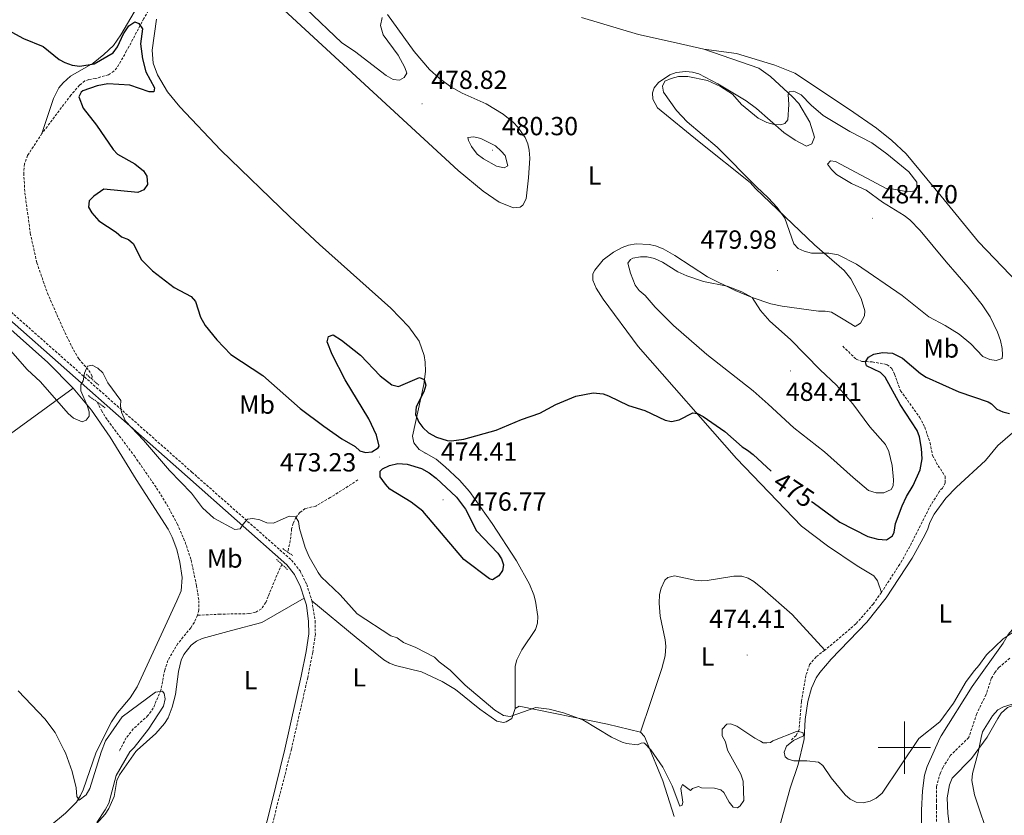
# Model space of a CAD drawing. Units: metres. Extents: x 637312 to 641826, y 4727088 to 4730148.
# Drawn here: x 639662 to 640038, y 4728974 to 4729278 of the extents above; entities that cross this region are included whole.
import ezdxf
from ezdxf.enums import TextEntityAlignment as Align

# ---------------------------------------------------------------- set-up
doc = ezdxf.new("R2010")
doc.units = ezdxf.units.M
doc.header["$MEASUREMENT"] = 0
doc.linetypes.add('TRAZOS', pattern=[0.75, 0.5, -0.25])
doc.linetypes.add('TRAZOSX2', pattern=[1.5, 1, -0.5])
for name, color, linetype, lineweight in [('Carátula', 7, 'Continuous', 5), ('Level 11', 142, 'Continuous', 13), ('Level 21', 1, 'TRAZOS', 0), ('Level 36', 92, 'Continuous', 0), ('Level 37', 92, 'Continuous', 0), ('Level 4', 36, 'Continuous', 30), ('Level 41', 39, 'Continuous', 0), ('Level 5', 36, 'Continuous', 0), ('Level 63', 7, 'Continuous', 0), ('Level 7', 19, 'Continuous', 0)]:
    doc.layers.add(name, color=color, linetype=linetype, lineweight=lineweight)
doc.styles.add('Arial', font='ARIAL.TTF', dxfattribs={"height": 0.2})

# ---------------------------------------------------------------- blocks, each defined once
blk = doc.blocks.new('5PATER')
at = {"layer": 'Carátula', "linetype": 'Continuous', "lineweight": 5}
h = blk.add_hatch(color=250, dxfattribs=at)
edge = h.paths.add_edge_path()
edge.add_ellipse((0, 0), major_axis=(-1.33, -1.34), ratio=0.999422, start_angle=0, end_angle=360)

msp = doc.modelspace()

# ---------------------------------------------------------------- linework, layer by layer
at = {"layer": 'Level 11', "color": 142, "linetype": 'TRAZOSX2', "lineweight": 13}
for points in [[(639732.86, 4729332.94, 478.91), (639735.64, 4729326.2, 478.45), (639736.09, 4729323.77, 478.41), (639735.46, 4729319.12, 478.45), (639734.31, 4729314.25, 478.14), (639732.18, 4729310.45, 477.75), (639725.74, 4729301.25, 476.6), (639711.89, 4729283.01, 475.22), (639709.32, 4729278.75, 474.97), (639702.74, 4729266.32, 474.3), (639699.02, 4729259.9, 473.45), (639697.86, 4729258.57, 473.38), (639695.76, 4729257.18, 473.38), (639690.82, 4729255.79, 473.38), (639688.32, 4729255.42, 473.38), (639686.71, 4729254.83, 473.38), (639684.74, 4729253.21, 473.33), (639681.47, 4729249.46, 473.09), (639670.37, 4729234.76, 472.53)], [(639670.37, 4729234.76, 472.53), (639664.87, 4729226.35, 472), (639663.71, 4729223.1, 471.99), (639663.42, 4729219.61, 471.99), (639663.85, 4729212.13, 471.99), (639665.92, 4729196.63, 471.43), (639668.41, 4729185.33, 470.89), (639672.47, 4729173.75, 470.57), (639678.49, 4729160.02, 470.65), (639682.41, 4729152.01, 470.32), (639684.42, 4729148.57, 470.15), (639688.32, 4729144.21, 470.15), (639689.52, 4729142.01, 470.15), (639689.41, 4729140.89, 469.94)], [(639976.41, 4729153.44, 475.92), (639981.51, 4729148.51, 475.46), (639983.73, 4729147.61, 475.29), (639987.72, 4729147.44, 475), (639992.6, 4729146.59, 474.12), (639993.35, 4729146.36, 474.08), (639995.15, 4729144.96, 474.08), (639996.26, 4729142.71, 474.08), (639998.54, 4729136.41, 474.08), (640005.82, 4729126.26, 474.08), (640007.79, 4729122.49, 474.01), (640009.8, 4729116.54, 473.62), (640010.73, 4729111.63, 473.62), (640012.9, 4729107.74, 473.16), (640015.63, 4729103.66, 473.16), (640015.61, 4729101.22, 473.16), (640014.52, 4729099.22, 473.16), (640013.36, 4729098.02, 473.16), (640009.5, 4729091.6, 472.77), (640002.08, 4729076.85, 472.25), (639998.21, 4729070.08, 471.86), (639991.21, 4729059.31, 471.3)], [(639691.49, 4729132.09, 469.53), (639693.1, 4729128.83, 469.38), (639695.44, 4729125.16, 469.23), (639705.71, 4729111.47, 468.77), (639714.19, 4729099.22, 468.31), (639718.13, 4729092.86, 467.9), (639722.1, 4729085.49, 467.38), (639725.09, 4729078.61, 467.1), (639727.35, 4729071.71, 466.92), (639729.45, 4729061.93, 466.94), (639730.32, 4729056.15, 466.65), (639730.34, 4729052.58, 466.46), (639729.84, 4729050.57, 466.46)], [(639791.15, 4729102.32, 471.99), (639780.57, 4729095.54, 470.35), (639775.09, 4729092.31, 470.15), (639770.98, 4729091.35, 470.15), (639768.94, 4729089.88, 470.15), (639767.49, 4729088.04, 470.15), (639766.38, 4729085.76, 469.94), (639765.8, 4729083.59, 469.69), (639765.29, 4729079.15, 470.15), (639764.32, 4729074.71, 468.75)], [(639762.07, 4729070.02, 468.47), (639760.77, 4729067.27, 468.31), (639756.8, 4729057.76, 468.31), (639755.92, 4729055.47, 467.92), (639754.23, 4729053, 467.38), (639751.97, 4729051.7, 467.2), (639749.5, 4729051.2, 467.05), (639738.5, 4729050.99, 467), (639729.84, 4729050.57, 466.46)], [(639991.21, 4729059.31, 471.3), (639988.12, 4729054.93, 471.29), (639981.49, 4729047.3, 471.31), (639969.54, 4729037.18, 470.67)], [(639729.84, 4729050.57, 466.46), (639728.63, 4729047.92, 466.5), (639727.21, 4729045.74, 466.46), (639722.3, 4729039.76, 466), (639718.53, 4729033.27, 465.61), (639717.3, 4729029.62, 465.49), (639715.82, 4729021.94, 465.54), (639712.92, 4729015.07, 464.68), (639710.89, 4729012.22, 464.53), (639705.29, 4729007.11, 464.31), (639702.56, 4729003.71, 464.16), (639699.82, 4728998.33, 463.9)], [(639969.54, 4729037.18, 470.67), (639966.23, 4729034.68, 470.45), (639963.72, 4729031.7, 470.36), (639962.36, 4729027.5, 470.39), (639960.68, 4729017.63, 469.98), (639959.76, 4729006.8, 470.39), (639958.59, 4729004.66, 469.94), (639956.53, 4729002.66, 469.44)], [(640040.29, 4729034.13, 468.21), (640036.09, 4729030.6, 467.94), (640034.51, 4729028.65, 467.79), (640033.18, 4729026.34, 467.72), (640031.22, 4729020.26, 467.72), (640027.65, 4729012.97, 467.72), (640024.57, 4729003.81, 467.72), (640017.63, 4728997.03, 467.72), (640014.77, 4728992.51, 467.72), (640013.73, 4728990.31, 467.15), (640012.31, 4728985.07, 467.15), (640012.21, 4728979.86, 467.15), (640012.25, 4728977.23, 467.72), (640012.28, 4728971.35, 467.72)]]:
    msp.add_polyline3d(points, dxfattribs=at)
at = {"layer": 'Level 21', "color": 1, "linetype": 'TRAZOS', "lineweight": 0}
for p, q in [((639687.34, 4729142.72, 469.99), (639692.12, 4729138.51, 469.99)), ((639688.1, 4729134.55, 469.99), (639694.73, 4729129.75, 469.99)), ((639762.39, 4729076.06, 469.85), (639766.12, 4729073.46, 469.85)), ((639760.01, 4729071.92, 469.85), (639764.38, 4729067.9, 469.85))]:
    msp.add_line(p, q, dxfattribs=at)
at = {"layer": 'Level 21', "color": 19, "linetype": 'Continuous', "lineweight": 0}
for points in [[(639659.78, 4729331.51, 476.5), (639654.4, 4729316.73, 475.88), (639647.92, 4729300.54, 474.5), (639640.93, 4729284.57, 473.23), (639636.89, 4729276.24, 473.02), (639632.07, 4729264.67, 472.52), (639622.37, 4729239.49, 471.24), (639618.4, 4729227.23, 470.57), (639617.8, 4729222.12, 470.31), (639617.99, 4729214.01, 470.25), (639619.11, 4729209.68, 470.25), (639622.31, 4729202.74, 470.25), (639625.72, 4729196.51, 470.22), (639628.72, 4729192.38, 469.99), (639632.53, 4729187.92, 469.42), (639644.04, 4729176.63, 469.47), (639656.88, 4729164.69, 469.77), (639725.97, 4729103.47, 470.3), (639763.96, 4729069.9, 469.79), (639766.92, 4729066.16, 469.79), (639769.22, 4729061.46, 469.79), (639770.61, 4729057.08, 469.79)], [(639770.61, 4729057.08, 469.79), (639771.44, 4729054.45, 469.79), (639772.3, 4729048.25, 469.47), (639772.36, 4729043.42, 468.96), (639771.37, 4729036.77, 468.85), (639769.48, 4729027.23, 468.87), (639763.18, 4728999.4, 467.68), (639758.01, 4728978.11, 467.36), (639751.35, 4728952.09, 466.31)]]:
    msp.add_polyline3d(points, dxfattribs=at)
at = {"layer": 'Level 21', "color": 19, "linetype": 'TRAZOSX2', "lineweight": 0}
for points in [[(639658.56, 4729166.54, 469.77), (639727.63, 4729105.34, 470.3), (639765.78, 4729071.63, 469.79), (639769.05, 4729067.5, 469.79), (639771.55, 4729062.39, 469.79), (639773.56, 4729056.06, 469.79)], [(639773.56, 4729056.06, 469.79), (639774.8, 4729048.44, 469.47), (639774.86, 4729043.25, 468.96), (639773.84, 4729036.34, 468.85), (639771.93, 4729026.71, 468.87), (639765.74, 4728999.44, 467.71), (639760.19, 4728977.57, 467.36), (639753.47, 4728951.33, 466.3)]]:
    msp.add_polyline3d(points, dxfattribs=at)
at = {"layer": 'Level 36', "color": 92, "linetype": 'Continuous', "lineweight": 0}
for points in [[(639751.47, 4729292.61, 478.55), (639829.47, 4729220.55, 477.59), (639839.06, 4729212.68, 477.24), (639845.08, 4729208.45, 477.25), (639850.62, 4729206.4, 477.63), (639853.12, 4729206.55, 477.63), (639854.15, 4729207.34, 477.63), (639855.47, 4729209.73, 477.63), (639856.36, 4729217.83, 477.69), (639856.79, 4729225.31, 478.08), (639856.57, 4729228.44, 478.09), (639856.03, 4729230.86, 478.09), (639855.08, 4729233.22, 478.09), (639852.3, 4729237.18, 478.09), (639850.53, 4729239.01, 478.09), (639846.69, 4729242.09, 478.09), (639840.09, 4729246.13, 478.1), (639830.95, 4729250.22, 478.37), (639826.59, 4729252.64, 478.54), (639822.19, 4729255.89, 478.7), (639818.45, 4729259.21, 478.86), (639812.62, 4729266.09, 479.29), (639802.45, 4729280.26, 480.73)], [(639706.94, 4729283.25, 475.41), (639700.56, 4729272.52, 475.9), (639697.66, 4729268.44, 475.79), (639694.04, 4729264.99, 475.61), (639689.9, 4729261.71, 475.41), (639681.24, 4729256.72, 475.01), (639678.45, 4729254.16, 474.69), (639676.87, 4729252.21, 474.26), (639674.79, 4729248.17, 473.57), (639670.37, 4729234.76, 472.53)], [(639851.28, 4729014.91, 469.79), (639851.29, 4729031.14, 470.25), (639851.82, 4729033.54, 470.26), (639853.84, 4729037.38, 470.25), (639859.02, 4729045.14, 470.71), (639859.75, 4729047.59, 470.91), (639859.89, 4729050.09, 471.11), (639858.97, 4729055.94, 471.21), (639858.33, 4729058.36, 471.15), (639856.65, 4729062.51, 471.17), (639851.75, 4729071.32, 471.6), (639842.48, 4729085.69, 472.54), (639833.74, 4729097.84, 473.44), (639830.01, 4729102.16, 473.81), (639824.51, 4729107.27, 474.29), (639821.01, 4729110.28, 474.4), (639814.5, 4729113.96, 474.4), (639812.53, 4729116.45, 474.4), (639812.01, 4729118.98, 474.4), (639816.38, 4729138.82, 475.32), (639816.93, 4729143.81, 475.33), (639816.83, 4729147.39, 475.32), (639816.4, 4729149.82, 475.7), (639814.56, 4729155.34, 475.36), (639810.61, 4729160.8, 475.65), (639803.75, 4729167.96, 476.48), (639776.46, 4729192.26, 477.82), (639765.12, 4729202.85, 478.1), (639738.71, 4729228.36, 476.7), (639723.08, 4729244.91, 475.78), (639718.37, 4729250.66, 475.59), (639714.57, 4729257.19, 475.67), (639712.91, 4729261.67, 475.99), (639712.49, 4729266.63, 476.52), (639714.15, 4729278.47, 477.41)], [(639876.56, 4729279.12, 479.14), (639898.4, 4729272.57, 479.18), (639912.73, 4729269.38, 479.42), (639923.3, 4729267.04, 479.6)], [(639923.3, 4729267.04, 479.6), (639944.37, 4729259.73, 479.6), (639948.78, 4729256.51, 479.78), (639957.25, 4729248.74, 480.06), (639959.62, 4729246.17, 480.06), (639963.9, 4729239.15, 480.06), (639965.57, 4729233.32, 480.06), (639964.64, 4729230.87, 480.06), (639962.59, 4729229.95, 480.52), (639958.2, 4729232.19, 480.58), (639953.95, 4729235.11, 480.52), (639943.52, 4729244.28, 480.19), (639939.57, 4729247.26, 480.06), (639928.64, 4729253.77, 479.67), (639921.46, 4729257.51, 479.58), (639919.02, 4729258.22, 479.45), (639916.49, 4729258.47, 479.3), (639912.7, 4729258.05, 479.05), (639910.4, 4729257.15, 478.86), (639905.97, 4729254.2, 478.61), (639904.37, 4729252.25, 478.68), (639903.66, 4729250.31, 478.9), (639903.86, 4729247.82, 479.14), (639905.69, 4729244.6, 479.14), (639921.49, 4729231.63, 479.17), (639941, 4729216, 479.6), (639943.1, 4729213.68, 479.6), (639965.66, 4729192.18, 479.6), (639976.99, 4729182.4, 478.68), (639979.56, 4729179.17, 478.36), (639983.46, 4729171.62, 477.74), (639984.93, 4729166.9, 478.22), (639984.79, 4729165.1, 477.98), (639983.16, 4729162.26, 477.82), (639981.19, 4729160.93, 478.22), (639976.55, 4729163.81, 479.2), (639972.18, 4729166.42, 479.15), (639969.7, 4729166.87, 479.41), (639967.22, 4729166.88, 479.6), (639953.32, 4729168.71, 479.6), (639948.89, 4729169.67, 479.6), (639941.76, 4729172.05, 479.6), (639935.27, 4729174.79, 479.6), (639924.72, 4729179.99, 479.59), (639912.25, 4729188.13, 478.93), (639907.8, 4729190.63, 478.68), (639904.88, 4729191.77, 478.55), (639902.4, 4729192.32, 478.44), (639897.44, 4729192.53, 478.22), (639894.49, 4729192.04, 477.92), (639892.14, 4729191.22, 477.56), (639888.82, 4729189.45, 477.23), (639884.92, 4729186.44, 476.98), (639881.68, 4729182.52, 476.84), (639880.96, 4729181.13, 476.84), (639880.86, 4729178.67, 476.84), (639882.19, 4729175.68, 476.66), (639884.82, 4729171.36, 476.38), (639898.19, 4729153.32, 475.56), (639935.79, 4729110.51, 474.44), (639960.63, 4729084.61, 473.55), (639970.6, 4729077.08, 473.04), (639981.89, 4729069.47, 472.69), (639988.32, 4729065.66, 472.56), (639989.66, 4729063.71, 472.23), (639991.21, 4729059.31, 471.3)], [(639923.3, 4729267.04, 479.6), (639935.82, 4729265.36, 478.96), (639950.47, 4729260.91, 478.96), (639958.08, 4729257.78, 478.96), (639978.96, 4729243.98, 478.5), (639989.29, 4729236.8, 478.14), (639995.18, 4729232.12, 477.9), (640000.61, 4729226.95, 477.67), (640014.01, 4729210.8, 477.6), (640028.34, 4729193.32, 476.54), (640049.48, 4729171.31, 475.1), (640052.51, 4729167.34, 474.58), (640053.51, 4729165.01, 474.35), (640053.91, 4729162.53, 474.17), (640052.66, 4729148.71, 473.89), (640051.33, 4729138.81, 473.89), (640049.94, 4729132.49, 473.89), (640047.98, 4729127.89, 473.89), (640044.07, 4729122.77, 473.87)], [(639584.4, 4729221.75, 468.24), (639597.24, 4729221.15, 469.36), (639599.7, 4729220.65, 469.51), (639602.04, 4729219.68, 469.6), (639603.64, 4729218.54, 469.62), (639605.46, 4729215.62, 469.62), (639614.9, 4729203.97, 469.62), (639625.53, 4729192.32, 469.76), (639641.26, 4729175.82, 470.08), (639650.24, 4729167.14, 470.14), (639672.62, 4729147.16, 470.15), (639682.26, 4729137.38, 470.08)], [(639504.69, 4729010.13, 462.31), (639586.45, 4729067.68, 464.84), (639682.26, 4729137.38, 470.08)], [(639682.26, 4729137.38, 470.08), (639689.32, 4729128.96, 469.97), (639696.47, 4729118.71, 469.76), (639706.43, 4729102.43, 469.57), (639718.56, 4729083.48, 469.18), (639720.18, 4729080.49, 469.1), (639721.96, 4729075.77, 468.95), (639723.13, 4729070.88, 468.8), (639723.94, 4729064.97, 468.68), (639723.52, 4729059.9, 468.72), (639721.94, 4729056.05, 468.57), (639716.75, 4729044.73, 467.32), (639706.75, 4729023.22, 466.85), (639704.07, 4729019.02, 466.58), (639699.25, 4729013.23, 466.13), (639696.95, 4729009.77, 465.93), (639691.05, 4728998.18, 465.56), (639686.13, 4728983.84, 465.56), (639685.07, 4728981.62, 465.02), (639683.64, 4728979.07, 464.99), (639679.41, 4728974.86, 464.99), (639673.37, 4728969.99, 464.99)], [(640044.07, 4729122.77, 473.87), (640035.76, 4729115.47, 473.49), (640030.94, 4729109.69, 473.39), (640019.87, 4729099.57, 473.03), (640015.77, 4729095.31, 472.97), (640011.4, 4729089.2, 472.97), (640009.73, 4729086.06, 472.97), (640009.01, 4729083.66, 472.97), (640007.79, 4729081.15, 472.95), (640003.01, 4729072.38, 472.7), (639993, 4729057.23, 472.04), (639985.61, 4729047.87, 471.59), (639972.02, 4729033.74, 471.1), (639967.65, 4729028.68, 471.12), (639966.26, 4729026.6, 470.96), (639964.5, 4729022.72, 470.66), (639963.1, 4729017.61, 470.66), (639962.05, 4729010.76, 470.62), (639961.65, 4729003.27, 470.22), (639961.55, 4729002.75, 470.2), (639959.43, 4728993.46, 470.14), (639956.32, 4728984.42, 469.63), (639950.93, 4728964.99, 469.63)], [(640006.36, 4728960.59, 468.39), (640006.48, 4728976.02, 468.49), (640006.93, 4728983.44, 469.52), (640007.64, 4728989.4, 470.13), (640008.67, 4728992.77, 470.2), (640013.52, 4729003.62, 469.65), (640014.03, 4729004.54, 469.69), (640025.92, 4729023.38, 469.7), (640037.68, 4729039.92, 470.2), (640039.69, 4729043.2, 470.2), (640041.31, 4729045.13, 470.2), (640045.5, 4729048.32, 470.2), (640057.07, 4729053.77, 470.25), (640061.42, 4729056.19, 470.49), (640065.59, 4729059, 470.66), (640067.81, 4729061.02, 470.66), (640069.39, 4729062.96, 470.66), (640071.74, 4729066.48, 470.66), (640073.73, 4729070.63, 470.66), (640075.46, 4729072.45, 470.66), (640079.5, 4729074.78, 470.66), (640081.84, 4729075.58, 470.66), (640087.79, 4729076.38, 470.66), (640088.85, 4729076.24, 470.66)], [(639899.1, 4729005.83, 470.25), (639903.08, 4729017.65, 471.15), (639907.24, 4729030.17, 471.17), (639908.52, 4729035.05, 471.17), (639908.86, 4729038.75, 471.17), (639908.55, 4729041.23, 471.17), (639906.6, 4729050.22, 472.09), (639906.28, 4729055.21, 472.37), (639906.45, 4729058.48, 472.56), (639906.97, 4729060.89, 472.95), (639908.41, 4729063.97, 473.02), (639909.59, 4729065.03, 473.02), (639912.08, 4729065.63, 473.02), (639919.93, 4729064.02, 473.02), (639922.42, 4729063.78, 472.77), (639924.66, 4729063.81, 472.56), (639934.8, 4729065.47, 472.56), (639937.9, 4729065.52, 472.56), (639940.27, 4729064.8, 472.56), (639942.45, 4729063.46, 472.56), (639945.82, 4729060.77, 472.53), (639957.06, 4729050.82, 472.13), (639969.54, 4729037.18, 470.67)], [(639770.61, 4729057.08, 469.79), (639754.35, 4729047.79, 468.74), (639742.79, 4729044.8, 468.41), (639731.63, 4729041.66, 468.41), (639729.38, 4729040.65, 468.24), (639727.39, 4729039.1, 468.07), (639724.59, 4729035.62, 467.78), (639723.53, 4729033.38, 467.61), (639722.5, 4729029.01, 467.4), (639721.38, 4729020.23, 467.49), (639720.18, 4729015.4, 467.25), (639718.57, 4729011.33, 467.02), (639717.26, 4729009.17, 467.01), (639713.96, 4729005.35, 467.02), (639706.7, 4728999.03, 465.64), (639706.2, 4728998.44, 465.59), (639699.95, 4728989.62, 465.17), (639699.05, 4728987.35, 465.14), (639697.94, 4728981.28, 465.1), (639695.98, 4728976.7, 464.6), (639694.53, 4728974.51, 464.57), (639691.16, 4728970.79, 464.59)], [(639773.56, 4729056.06, 469.79), (639790.45, 4729042.03, 469.76), (639801.09, 4729033.52, 469.33), (639803.21, 4729032.25, 469.33), (639805.53, 4729031.37, 469.33), (639815.38, 4729028.94, 469.33), (639823.31, 4729025.27, 469.33), (639828.43, 4729022.19, 469.33), (639837.71, 4729014.68, 469.33), (639844.28, 4729010.07, 469.33), (639846.74, 4729009.62, 469.69), (639847.83, 4729009.83, 469.79), (639849.95, 4729011.13, 469.79), (639851.28, 4729014.91, 469.79)], [(640017.24, 4728969.82, 469.18), (640016.6, 4728974.79, 469.18), (640016.34, 4728980.77, 469.18), (640017.21, 4728985.71, 469.18), (640018.31, 4728988.28, 469.18), (640025.69, 4728995.76, 469.64), (640031.66, 4729003.93, 470.42), (640035.65, 4729011.13, 470.45), (640037.01, 4729013.18, 470.64), (640039.41, 4729015.33, 470.91), (640041.77, 4729016.23, 470.38), (640043.53, 4729016.29, 469.99), (640045.99, 4729015.93, 469.93), (640049.27, 4729014.13, 470.31), (640053.23, 4729011.26, 471.17), (640057.85, 4729007.38, 471.37), (640062.07, 4729004.44, 471.46)], [(639851.28, 4729014.91, 469.79), (639852.74, 4729015.82, 469.79), (639886.58, 4729008.99, 469.98), (639899.1, 4729005.83, 470.25)], [(639899.1, 4729005.83, 470.25), (639900.67, 4729004.2, 470.26), (639901.69, 4729001.74, 470.14)], [(639901.69, 4729001.74, 470.14), (639907.64, 4728987.31, 469.45), (639912, 4728973.59, 469)]]:
    msp.add_polyline3d(points, dxfattribs=at)
at = {"layer": 'Level 4', "color": 36, "linetype": 'Continuous', "lineweight": 30}
for points in [[(639657.52, 4729274.23, 475.01), (639663.34, 4729271.12, 475.01), (639670.81, 4729268.07, 475.01), (639676.89, 4729263.06, 475.01), (639679.07, 4729261.84, 475.01), (639681.94, 4729260.85, 475.01), (639684.9, 4729260.54, 475.01), (639690.28, 4729261.43, 475.01), (639697.57, 4729265.59, 475.01), (639699.21, 4729267.83, 475.01), (639701.5, 4729272.92, 475.01), (639703.52, 4729275.91, 475.01), (639705.85, 4729277.42, 475.01), (639707.34, 4729276.86, 475.01), (639708.82, 4729274.74, 475.01), (639708.05, 4729269.08, 475.01), (639708.75, 4729263.31, 475.01), (639710.09, 4729258.27, 475.01), (639713.37, 4729252.18, 475.01), (639713.1, 4729250.7, 475.01), (639711.32, 4729250.67, 475.01), (639703.91, 4729253.2, 475.01), (639695.5, 4729253.69, 475.01), (639691.52, 4729252.98, 475.01), (639686.04, 4729251.06, 475.01), (639685.37, 4729250.51, 475.01), (639684.51, 4729248.73, 475.01), (639686.14, 4729244.38, 475.01), (639691.19, 4729237.93, 475.01), (639697.55, 4729228.59, 475.01), (639699.23, 4729226.83, 475.01), (639705.82, 4729223.1, 475.01), (639709.2, 4729220.53, 475.01), (639710.41, 4729218.49, 475.01), (639710.76, 4729215.25, 475.01), (639709.36, 4729213.19, 475.01), (639707, 4729212.23, 475.01), (639693.97, 4729213.48, 475.01), (639690.18, 4729210.76, 475.01), (639688.45, 4729208.97, 475.01), (639688.19, 4729206.6, 475.01), (639689.38, 4729204.41, 475.01), (639692.12, 4729201.35, 475.01), (639698.68, 4729197.04, 475.01), (639700.78, 4729195.31, 475.01), (639703.45, 4729194.17, 475.01), (639705.39, 4729192.56, 475.01), (639708.31, 4729186.59, 475.01), (639712.57, 4729182.31, 475.01), (639720.88, 4729175.88, 475.01), (639727.44, 4729172.46, 475.01), (639729.07, 4729170.55, 475.01), (639730.93, 4729164.51, 475.01), (639732.81, 4729161.29, 475.01), (639737.17, 4729155.81, 475.01), (639742.57, 4729150.3, 475.01), (639754.81, 4729142.25, 475.01), (639769.02, 4729129.63, 475.01), (639778.16, 4729122.88, 475.01), (639785.03, 4729117.98, 475.01), (639790.1, 4729115.12, 475.01), (639791.89, 4729113.38, 475.01), (639793.97, 4729112.83, 475.01), (639796.45, 4729113.1, 475.01), (639798.92, 4729114.53, 475.01), (639799.24, 4729115.28, 475.01), (639798.27, 4729119.46, 475.01), (639795.32, 4729125.73, 475.01), (639786.28, 4729140.63, 475.01), (639781.28, 4729150.25, 475.01), (639779.37, 4729155.06, 475.01), (639779.93, 4729157.13, 475.01), (639781.69, 4729157.76, 475.01), (639784.89, 4729155.7, 475.01)], [(639784.89, 4729155.7, 475.01), (639792.15, 4729149.97, 475.01), (639799.66, 4729142.13, 475.01), (639804.15, 4729138.67, 475.01), (639806.61, 4729138.06, 475.01), (639814.72, 4729141.51, 475.01), (639816.51, 4729140.66, 475.01), (639817.13, 4729138.6, 475.01), (639816.29, 4729135.93, 475.01), (639813.44, 4729130.28, 475.01), (639813.2, 4729127.32, 475.01), (639814.43, 4729124.38, 475.01), (639815.93, 4729122.4, 475.01), (639818.06, 4729120.36, 475.01), (639821.16, 4729118.62, 475.01), (639825.25, 4729117.37, 475.01), (639826.94, 4729117.23, 475.01), (639831.65, 4729117.9, 475.01), (639843.99, 4729121.36, 475.01), (639853.63, 4729125.36, 475.01), (639860.67, 4729127.84, 475.01), (639866.82, 4729131.2, 475.01), (639874.45, 4729134.28, 475.01), (639881.05, 4729135.59, 475.01), (639884.85, 4729135.18, 475.01), (639886.84, 4729134.5, 475.01), (639894.57, 4729130.79, 475.01), (639900.77, 4729128.8, 475.01), (639908.54, 4729125.13, 475.01), (639911, 4729124.59, 475.01), (639913.85, 4729125.23, 475.01), (639919.11, 4729127.97, 475.01), (639920.89, 4729127.71, 475.01), (639923.12, 4729126.58, 475.01), (639931.32, 4729120.81, 475.01), (639937.93, 4729115.02, 475.01), (639940.07, 4729113.75, 475.01), (639942.24, 4729111.99, 475.01), (639949.08, 4729105.69, 475.01)], [(639964.46, 4729094.12, 475.01), (639965.15, 4729093.66, 475.01), (639975.28, 4729086.18, 475.01), (639986.02, 4729080.74, 475.01), (639989.88, 4729079.63, 475.01), (639993.13, 4729079.38, 475.01), (639995.46, 4729080.9, 475.01), (639996.03, 4729082.38, 475.01), (639996.56, 4729085.63, 475.01), (639999.1, 4729092.47, 475.01), (640000.81, 4729096.04, 475.01), (640003.39, 4729100.22, 475.01), (640006, 4729106.12, 475.01), (640006.77, 4729110.44, 475.01), (640006.51, 4729114.27, 475.01), (640005.73, 4729118.85, 475.01), (640004.85, 4729121.2, 475.01), (639998.43, 4729131.12, 475.01), (639992.64, 4729141.63, 475.01), (639990.85, 4729143.38, 475.01), (639985.49, 4729145.94, 475.01), (639985.17, 4729147.41, 475.01), (639986.32, 4729149.2, 475.01), (639988.36, 4729150.42, 475.01), (639991.59, 4729151.06, 475.01), (639995.43, 4729150.83, 475.01), (639999.31, 4729148.83, 475.01), (640006.19, 4729143.05, 475.01), (640008.27, 4729141.65, 475.01), (640020.77, 4729135.93, 475.01), (640031.98, 4729132.16, 475.01), (640033.24, 4729131.42, 475.01), (640035.34, 4729129.38, 475.01), (640037.59, 4729128.3, 475.01), (640040.21, 4729127.68, 475.01)], [(639831.63, 4729071.95, 475.01), (639815.99, 4729090.34, 475.01), (639811.42, 4729093.79, 475.01), (639803.31, 4729098.84, 475.01), (639801.61, 4729100.66, 475.01), (639799.69, 4729103.5, 475.01), (639799.65, 4729105.62, 475.01), (639800.58, 4729106.58, 475.01), (639803.16, 4729107.81, 475.01), (639806.45, 4729108.57, 475.01), (639809.99, 4729108.4, 475.01), (639815.44, 4729106.69, 475.01), (639818.3, 4729105.08, 475.01), (639820.99, 4729102.99, 475.01), (639828.86, 4729095.74, 475.01), (639832.24, 4729091.08, 475.01), (639836.4, 4729082.89, 475.01), (639844.57, 4729074.3, 475.01), (639846.03, 4729072.2, 475.01), (639846.77, 4729069.8, 475.01), (639846.34, 4729067.72, 475.01), (639845.02, 4729065.62, 475.01), (639842.62, 4729064.11, 475.01), (639841.44, 4729064.56, 475.01), (639831.63, 4729071.95, 475.01)]]:
    msp.add_polyline3d(points, dxfattribs=at)
at = {"layer": 'Level 5', "color": 36, "linetype": 'Continuous', "lineweight": 0}
for points in [[(639771.34, 4729282.41, 480.01), (639785.01, 4729269.42, 480.01), (639789.79, 4729266.2, 480.01), (639801.99, 4729256.97, 480.01), (639804.62, 4729255.37, 480.01), (639806.98, 4729255.17, 480.01), (639808.85, 4729256.15, 480.01), (639809.77, 4729257.82, 480.01), (639809.02, 4729259.93, 480.01), (639806.57, 4729264.69, 480.01), (639800.78, 4729272.53, 480.01), (639799.77, 4729276.05, 480.01), (639800.43, 4729279.13, 480.01)], [(639943.42, 4729214.33, 480.01), (639947.98, 4729210.16, 480.01), (639951.34, 4729206.44, 480.01), (639954.35, 4729202.35, 480.01), (639957.72, 4729192.63, 480.01), (639959.4, 4729190.77, 480.01), (639961.68, 4729189.73, 480.01), (639964.47, 4729189.06, 480.01), (639971.14, 4729188.96, 480.01), (639974.64, 4729188.32, 480.01), (639981.7, 4729184.78, 480.01), (639999.14, 4729172.81, 480.01), (640009.31, 4729164.64, 480.01), (640015.62, 4729161.29, 480.01), (640020.87, 4729158.07, 480.01), (640025.42, 4729154.38, 480.01), (640029.99, 4729149.5, 480.01), (640032.61, 4729148.36, 480.01), (640035.08, 4729147.95, 480.01), (640037.32, 4729148.68, 480.01), (640037.53, 4729150.1, 480.01), (640037.34, 4729152.59, 480.01), (640036.72, 4729155.61, 480.01), (640035.6, 4729158.8, 480.01), (640032.8, 4729164.65, 480.01), (640029.66, 4729169.26, 480.01), (640024.34, 4729176.07, 480.01), (640015.95, 4729185.63, 480.01), (640006.02, 4729197.71, 480.01), (640002.07, 4729201.78, 480.01), (639999.94, 4729203.4, 480.01), (639991.67, 4729208.56, 480.01), (639985.39, 4729213.07, 480.01), (639979.75, 4729215.67, 480.01), (639974.02, 4729219.11, 480.01), (639972.1, 4729220.97, 480.01), (639970.66, 4729223.02, 480.01), (639971.81, 4729224.27, 480.01), (639973.7, 4729224.06, 480.01), (639993.24, 4729213.54, 480.01), (639995.13, 4729213.57, 480.01), (640001.28, 4729212.5, 480.01), (640004.11, 4729212.79, 480.01), (640004.8, 4729213.74, 480.01), (640004.76, 4729216.1, 480.01), (640001.64, 4729220.07, 480.01), (639993.24, 4729227, 480.01), (639987.51, 4729231.15, 480.01), (639979.12, 4729235.55, 480.01), (639968.95, 4729241.65, 480.01), (639964.36, 4729245.62, 480.01), (639960.51, 4729249.56, 480.01), (639958.28, 4729250.73, 480.01), (639957.66, 4729250.93, 480.01), (639956.01, 4729250.67, 480.01), (639955.55, 4729249.71, 480.01), (639955.88, 4729245.8, 480.01), (639955.48, 4729240.03, 480.01), (639954.33, 4729238.6, 480.01), (639952.69, 4729238.1, 480.01), (639950.19, 4729238.22, 480.01), (639947.44, 4729238.93, 480.01), (639944.11, 4729240.63, 480.01), (639937.68, 4729245.86, 480.01), (639934.31, 4729249.82, 480.01), (639929.76, 4729252.69, 480.01), (639924.68, 4729255.06, 480.01), (639917.19, 4729256.6, 480.01), (639913.65, 4729256.54, 480.01), (639910.83, 4729255.79, 480.01), (639908.49, 4729254.8, 480.01), (639907.58, 4729252.9, 480.01), (639907.86, 4729250.54, 480.01), (639912.93, 4729243.55, 480.01), (639916.91, 4729239.26, 480.01), (639928.37, 4729229.57, 480.01), (639943.42, 4729214.33, 480.01)], [(639836.74, 4729226.89, 480.01), (639839.13, 4729225.04, 480.01), (639844.14, 4729222.29, 480.01), (639846.98, 4729221.63, 480.01), (639848.39, 4729222.37, 480.01), (639847.37, 4729226.36, 480.01), (639845.93, 4729227.99, 480.01), (639843.77, 4729230.08, 480.01), (639838.06, 4729232.81, 480.01), (639835.45, 4729233.47, 480.01), (639833.09, 4729233.2, 480.01), (639833.35, 4729232.02, 480.01), (639834.56, 4729229.83, 480.01), (639836.74, 4729226.89, 480.01)], [(639947.92, 4729131.32, 480.01), (639942.19, 4729136.38, 480.01), (639924.46, 4729150.27, 480.01), (639911.76, 4729161.38, 480.01), (639904.8, 4729168.36, 480.01), (639900.94, 4729172.77, 480.01), (639898.65, 4729174.75, 480.01), (639897.09, 4729176.71, 480.01), (639895.25, 4729181.33, 480.01), (639894.35, 4729185.16, 480.01), (639895.27, 4729186.59, 480.01), (639896.15, 4729187.08, 480.01), (639899.13, 4729187.63, 480.01), (639901.63, 4729187.63, 480.01), (639904.47, 4729186.98, 480.01), (639907.56, 4729185.62, 480.01), (639913.42, 4729181.9, 480.01), (639916.89, 4729180.31, 480.01), (639923.2, 4729178.22, 480.01), (639932.27, 4729176.37, 480.01), (639937.92, 4729174.17, 480.01), (639941.79, 4729172.05, 480.01), (639944.94, 4729167.15, 480.01), (639948.56, 4729162.96, 480.01), (639956.47, 4729156.02, 480.01), (639967.76, 4729144.41, 480.01), (639973.99, 4729138.6, 480.01), (639980.26, 4729131.41, 480.01), (639986.79, 4729122.55, 480.01), (639992.8, 4729115.81, 480.01), (639994.03, 4729113.23, 480.01), (639995.3, 4729107.83, 480.01), (639995.87, 4729102.41, 480.01), (639995.67, 4729100.04, 480.01), (639994.99, 4729098.61, 480.01), (639992.18, 4729097.38, 480.01), (639989.17, 4729097.38, 480.01), (639986.29, 4729098.3, 480.01), (639980.39, 4729103.2, 480.01), (639969.48, 4729113.04, 480.01), (639957.76, 4729122.28, 480.01), (639947.92, 4729131.32, 480.01)], [(639654.82, 4729155.88, 470.01), (639664.77, 4729144.52, 470.01), (639669.78, 4729139.8, 470.01), (639680.41, 4729127.68, 470.01), (639682.44, 4729125.97, 470.01), (639685.77, 4729124.53, 470.01), (639687.24, 4729125.13, 470.01), (639688.39, 4729126.63, 470.01), (639688.36, 4729128.41, 470.01), (639687.63, 4729130.8, 470.01)], [(639687.63, 4729130.8, 470.01), (639685.28, 4729136.32, 470.01), (639685.23, 4729138.68, 470.01), (639686.09, 4729140.17, 470.01), (639686.63, 4729143.13, 470.01), (639687.77, 4729145.81, 470.01), (639689.53, 4729146.13, 470.01), (639691.79, 4729145.09, 470.01), (639693.67, 4729143.2, 470.01), (639695.55, 4729139.45, 470.01), (639700.57, 4729132.73, 470.01), (639700.42, 4729130.68, 470.01), (639700.72, 4729128.2, 470.01), (639702.29, 4729124.81, 470.01), (639709.21, 4729117.56, 470.01), (639719.14, 4729105.93, 470.01), (639727.56, 4729097.22, 470.01), (639731.78, 4729091.69, 470.01), (639736.06, 4729087.71, 470.01), (639744.03, 4729083.34, 470.01), (639746.07, 4729083.67, 470.01), (639747.23, 4729085.46, 470.01), (639748.97, 4729087.26, 470.01), (639751.03, 4729087.59, 470.01), (639753.7, 4729087.05, 470.01), (639756.37, 4729085.91, 470.01), (639758.91, 4729085.74, 470.01), (639764.89, 4729088.42, 470.01), (639767.25, 4729088.17, 470.01), (639768.46, 4729086.42, 470.01), (639768.8, 4729083.77, 470.01), (639771, 4729076.43, 470.01), (639772.53, 4729072.92, 470.01), (639775.88, 4729066.91, 470.01), (639777.09, 4729065.32, 470.01), (639784.29, 4729058.37, 470.01), (639790.9, 4729051.1, 470.01), (639803.74, 4729042.77, 470.01), (639806.1, 4729041.93, 470.01), (639808.51, 4729040.2, 470.01), (639813.26, 4729038.21, 470.01), (639820.41, 4729034.5, 470.01), (639822.2, 4729032.76, 470.01), (639826.39, 4729029.59, 470.01), (639832.1, 4729023.79, 470.01), (639843.48, 4729014.24, 470.01), (639846.76, 4729012.24, 470.01), (639849.26, 4729011.88, 470.01), (639859.17, 4729015.33, 470.01), (639864.2, 4729014.65, 470.01), (639869.76, 4729013.22, 470.01), (639877.09, 4729010.53, 470.01), (639887.99, 4729003.99, 470.01), (639892.07, 4729002.1, 470.01), (639893.82, 4729001.6, 470.01)], [(640005.5, 4729003.48, 470.01), (640013.51, 4729009.81, 470.01), (640018.7, 4729016.98, 470.01), (640023.55, 4729025.3, 470.01), (640026.74, 4729029.51, 470.01), (640028.48, 4729031.31, 470.01), (640031.36, 4729035.49, 470.01), (640037.75, 4729041.5, 470.01), (640041.91, 4729044.34, 470.01)], [(639661.3, 4729021.73, 465.01), (639671.51, 4729010.98, 465.01), (639675.36, 4729005.72, 465.01), (639678.73, 4728999.12, 465.01), (639679.38, 4728997.98, 465.01)], [(639679.38, 4728997.98, 465.01), (639681.89, 4728990.84, 465.01), (639683.42, 4728984.65, 465.01), (639683.67, 4728981.31, 465.01), (639684.65, 4728979.88, 465.01), (639687.32, 4728981.96, 465.01), (639688.68, 4728984.33, 465.01), (639693, 4728998.21, 465.01), (639694.67, 4729002.52, 465.01), (639701, 4729011.78, 465.01), (639713.82, 4729021.15, 465.01), (639716.47, 4729021.49, 465.01), (639717.07, 4729020.62, 465.01), (639717.41, 4729018.56, 465.01), (639716.87, 4729015.88, 465.01), (639711.13, 4729006.98, 465.01), (639705.63, 4729000.06, 465.01), (639704.02, 4728998.4, 465.01), (639698.8, 4728989.33, 465.01), (639695.88, 4728978.78, 465.01), (639694.55, 4728976.16, 465.01), (639691.34, 4728971.32, 465.01)], [(640045.82, 4729018.04, 470.01), (640037.9, 4729015.54, 470.01), (640035.7, 4729014.37, 470.01), (640033.61, 4729012.15, 470.01), (640029.81, 4729005.96, 470.01), (640029.29, 4729003.9, 470.01)], [(639931.6, 4729002.23, 470.01), (639930.39, 4729004.54, 470.01), (639930.29, 4729007.04, 470.01), (639932.07, 4729008.99, 470.01), (639933.56, 4729009.02, 470.01), (639935.9, 4729008.12, 470.01), (639942.8, 4729003.57, 470.01), (639944.96, 4729002.47, 470.01)], [(639949.76, 4729002.54, 470.01), (639958.73, 4729006.07, 470.01), (639959.28, 4729006.22, 470.01), (639961.36, 4729005.66, 470.01), (639961.38, 4729004.48, 470.01), (639957.65, 4729002.68, 470.01), (639954.96, 4729000.53, 470.01), (639954.1, 4728998.18, 470.01), (639954.45, 4728996.51, 470.01), (639955.61, 4728995.52, 470.01), (639957.77, 4728994.88, 470.01), (639962.66, 4728994.97, 470.01), (639967.15, 4728994.36, 470.01), (639968.8, 4728993.13, 470.01), (639971.94, 4728988.41, 470.01), (639977.39, 4728981.88, 470.01), (639979.32, 4728980.3, 470.01), (639981.55, 4728979.16, 470.01), (639984.24, 4728978.81, 470.01), (639986.93, 4728979.53, 470.01), (639989.21, 4728980.7, 470.01), (639991.46, 4728982.57, 470.01), (640005.5, 4729003.48, 470.01)], [(639893.82, 4729001.6, 470.01), (639897.94, 4729001.09, 470.01), (639899.4, 4729001.7, 470.01), (639900.2, 4729001.82, 470.01), (639900.68, 4729001.71, 470.01)], [(639900.68, 4729001.71, 470.01), (639903.07, 4728999.13, 470.01), (639907.72, 4728992.5, 470.01), (639911.22, 4728985.41, 470.01), (639914.17, 4728977.63, 470.01), (639915.03, 4728977.93, 470.01), (639915.34, 4728979.08, 470.01), (639914.59, 4728984.29, 470.01), (639915.24, 4728985.88, 470.01), (639918.24, 4728983.63, 470.01), (639919.04, 4728984.31, 470.01), (639921.28, 4728985.06, 470.01), (639922.39, 4728984.55, 470.01), (639927.36, 4728984.44, 470.01), (639929.82, 4728983.78, 470.01), (639931.02, 4728982.77, 470.01), (639932.99, 4728979.17, 470.01), (639934.54, 4728977.2, 470.01), (639936.19, 4728976.92, 470.01), (639937.23, 4728977.7, 470.01), (639938.66, 4728979.81, 470.01), (639938.32, 4728987.1, 470.01), (639937.52, 4728989.76, 470.01), (639932.32, 4728998.99, 470.01), (639931.6, 4729002.23, 470.01)], [(639944.96, 4729002.47, 470.01), (639946.04, 4729001.85, 470.01), (639947.38, 4729001.78, 470.01), (639948.77, 4729001.99, 470.01), (639949.76, 4729002.54, 470.01)], [(640029.29, 4729003.9, 470.01), (640028.13, 4728998.12, 470.01), (640025.96, 4728990.05, 470.01), (640025.71, 4728987.37, 470.01), (640026.75, 4728981.93, 470.01), (640032.72, 4728964.13, 470.01)]]:
    msp.add_polyline3d(points, dxfattribs=at)
at = {"layer": 'Level 63', "linetype": 'Continuous', "lineweight": 0}
for points in [[(640000, 4728990, 0.01), (640000, 4729010, 0.01)], [(639990, 4729000, 0.01), (640010, 4729000, 0.01)]]:
    msp.add_polyline3d(points, dxfattribs=at)

# ---------------------------------------------------------------- block references
at = {"layer": 'Level 7', "color": 19, "linetype": 'Continuous', "lineweight": 0, "xscale": 0.1000007614726202, "yscale": 0.1000007614726202}
for p in [(639815.64, 4729246.11, 478.83), (639842.62, 4729228.4, 480.31), (639987.77, 4729202.35, 484.72), (639951.52, 4729182.37, 479.99), (639956.44, 4729143.98, 484.42), (639799.32, 4729111.05, 473.24), (639816.77, 4729112.53, 474.42), (639823.68, 4729094.71, 476.78), (639939.9, 4729035.34, 474.42)]:
    msp.add_blockref('5PATER', p, dxfattribs=at)

# ---------------------------------------------------------------- texts
at = {"layer": 'Level 37', "color": 92, "linetype": 'Continuous', "lineweight": 0, "style": 'Arial'}
for s, p in [('L', (639881.6, 4729218.72, 478.27)), ('Mb', (640014.09, 4729152.57, 476.37)), ('Mb', (639752.59, 4729131.11, 473.89)), ('Mb', (639740.22, 4729072.26, 468.56)), ('L', (640015.66, 4729051.19, 471.26)), ('L', (639924.81, 4729034.86, 472.73)), ('L', (639750.08, 4729025.72, 468.3)), ('L', (639791.65, 4729026.84, 469.01))]:
    msp.add_text(s, height=7, dxfattribs=at).set_placement(p, align=Align.MIDDLE_CENTER)
at = {"layer": 'Level 41', "color": 19, "linetype": 'Continuous', "lineweight": 0, "style": 'Arial'}
for s, p in [('478.82', (639819.14, 4729249.61, 478.83)), ('480.30', (639846.12, 4729231.9, 480.31)), ('484.70', (639991.27, 4729205.85, 484.72)), ('479.98', (639922.11, 4729188.51, 479.99)), ('484.41', (639954.67, 4729130.35, 484.42)), ('474.41', (639822.84, 4729107.46, 474.42)), ('473.23', (639761.34, 4729103.35, 473.24)), ('476.77', (639834.03, 4729088.36, 476.78)), ('474.41', (639925.42, 4729043.56, 474.42))]:
    msp.add_text(s, height=7, dxfattribs=at).set_placement(p, align=Align.BOTTOM_LEFT)
at = {"layer": 'Level 41', "color": 39, "linetype": 'Continuous', "lineweight": 0, "style": 'Arial'}
msp.add_text('475', height=7, rotation=-33.4406, dxfattribs=at).set_placement((639957.78, 4729098.53, 475.01), align=Align.MIDDLE_CENTER)

doc.saveas('drawing.dxf')
